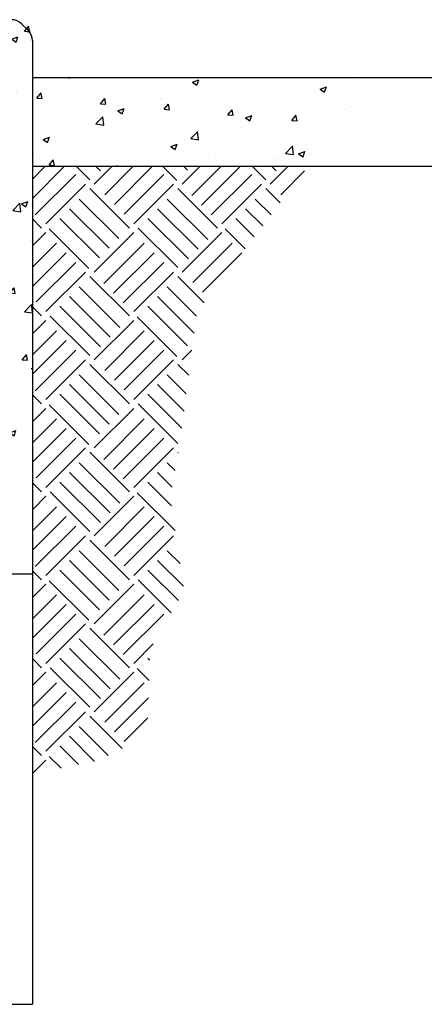
# Model space of a CAD drawing. Units: feet. Extents: x 0 to 702, y -10 to 170.
# Drawn here: x 308 to 310, y 2 to 7 of the extents above; entities that cross this region are included whole.
import ezdxf

# ---------------------------------------------------------------- set-up
doc = ezdxf.new("R2010")
doc.units = ezdxf.units.FT
doc.header["$MEASUREMENT"] = 0
doc.linetypes.add('CENTER2', pattern=[1.125, 0.75, -0.125, 0.125, -0.125])
for name, color, linetype in [('CNTR', 1, 'CENTER2'), ('DETL-03', 3, 'Continuous'), ('DETL-04', 4, 'Continuous'), ('DETL-13', 13, 'Continuous'), ('HTCH-01', 1, 'Continuous'), ('HTCH-13', 13, 'Continuous')]:
    doc.layers.add(name, color=color, linetype=linetype)
pattern_1 = [(50, (-17.667, -33.5246), (0.35863, -0.031376), [0.0375, -0.4125]), (355, (-17.667, -33.5246), (-0.0693757, 0.376096), [0.03, -0.33]), (100.4514, (-17.6371, -33.5272), (0.2892544, 0.34472), [0.03187, -0.350571]), (46.1842, (-17.667, -33.4246), (0.5336207, -0.0827596), [0.05625, -0.61875]), (96.6356, (-17.62253, -33.4315), (0.467331, 0.487059), [0.047805, -0.525857]), (351.1842, (-17.667, -33.4246), (0.467331, 0.487059), [0.045, -0.495]), (21, (-17.617, -33.4496), (0.2984535, -0.2013094), [0.0375, -0.4125]), (326, (-17.617, -33.4496), (0.1216577, 0.362575), [0.03, -0.33]), (71.4514, (-17.59213, -33.46637), (0.4201112, 0.1612656), [0.03187, -0.350571]), (37.5, (-17.667, -33.5246), (0.00607993, 0.16644693), [0, -0.326, 0, -0.335, 0, -0.33125]), (7.5, (-17.667, -33.5246), (0.1315348, 0.19720586), [0, -0.191, 0, -0.3185, 0, -0.12625]), (327.5, (-17.7785, -33.5246), (0.2669112, -0.01127744), [0, -0.125, 0, -0.39, 0, -0.5175]), (317.5, (-17.8285, -33.5246), (0.2915931, 0.0500525), [0, -0.1625, 0, -0.259, 0, -0.3675])]

# ---------------------------------------------------------------- blocks, each defined once
blk = doc.blocks.new('A$C5A3057B5')
at = {"layer": 'HTCH-01'}
h = blk.add_hatch(dxfattribs=at)
h.set_pattern_fill('AR-CONC', color=256, scale=0.05)
h.set_pattern_definition(pattern_1)
h.paths.add_polyline_path([(6.667, 0), (6, 0), (6, -3.1189), (6.667, -3.1189)])
at = {"layer": 'HTCH-13'}
h = blk.add_hatch(dxfattribs=at)
h.set_pattern_fill('AR-CONC', color=256, scale=0.05)
h.set_pattern_definition(pattern_1)
h.paths.add_polyline_path([(8.5973, -0.3264), (6.667, -0.3264), (6.667, -0.8264), (8.2169, -0.8264)])
h = blk.add_hatch(dxfattribs=at)
h.set_pattern_fill('EARTH2', color=256, scale=0.7, angle=45, pattern_type=2)
h.set_pattern_definition([(225, (-17.667, -33.0494), (-2e-16, -0.98995), [0.315, -0.385]), (225, (-17.44426, -33.27216), (-2e-16, -0.98995), [0.315, -0.385]), (225, (-17.4987, -33.2177), (-2e-16, -0.98995), [0.322, -0.378]), (225, (-17.55316, -33.16326), (-2e-16, -0.98995), [0.322, -0.378]), (225, (-17.6076, -33.1088), (-2e-16, -0.98995), [0.322, -0.378]), (225, (-17.6076, -32.61384), (-2e-16, -0.98995), [0.315, -0.385]), (225, (-17.55316, -32.6683), (-2e-16, -0.98995), [0.315, -0.385]), (225, (-17.4987, -32.72274), (-2e-16, -0.98995), [0.315, -0.385]), (225, (-17.44426, -32.7772), (-2e-16, -0.98995), [0.315, -0.385]), (225, (-17.667, -32.55444), (-2e-16, -0.98995), [0.315, -0.385]), (315, (-18.1422, -33.0296), (0.98995, -2e-16), [0.315, -0.385]), (315, (-17.9145, -32.8019), (0.98995, -2e-16), [0.315, -0.385]), (315, (-17.9739, -32.8613), (0.98995, -2e-16), [0.315, -0.385]), (315, (-18.0283, -32.9158), (0.98995, -2e-16), [0.315, -0.385]), (315, (-18.0828, -32.9702), (0.98995, -2e-16), [0.315, -0.385]), (315, (-17.5878, -32.9702), (0.98995, -2e-16), [0.322, -0.378]), (315, (-17.53336, -32.9158), (0.98995, -2e-16), [0.322, -0.378]), (315, (-17.4789, -32.8613), (0.98995, -2e-16), [0.322, -0.378]), (315, (-17.4195, -32.8019), (0.98995, -2e-16), [0.315, -0.385]), (315, (-17.64225, -33.0247), (0.98995, -2e-16), [0.315, -0.385])])
h.paths.add_polyline_path([(6.667, -3.1189), (6.667, -4.2463), (7.0379, -4.1706), (7.3138, -4.0327), (7.331, -3.5418), (7.5207, -3.2145), (7.4431, -2.6891), (7.4948, -2.3963), (7.5933, -1.6459), (8.2169, -0.8264), (6.667, -0.8264)])
at = {"layer": 'DETL-03'}
for p in [(6.667, -3.1189), (-6.667, -5.5424)]:
    blk.add_line(p, (6.667, -5.5424), dxfattribs=at)
at = {"layer": 'DETL-04'}
for p, q in [((6.6081, -0.0244), (6.6426, -0.0589)), ((6.667, -0.1178), (6.667, -3.1189)), ((6, -3.1189), (6.667, -3.1189))]:
    blk.add_line(p, q, dxfattribs=at)
for centre, start, end in [((6.5492, -0.0833), 45, 90), ((6.5837, -0.1178), 0, 45)]:
    blk.add_arc(centre, 0.0833, start, end, dxfattribs=at)
at = {"layer": 'DETL-13'}
for p, q in [((12, -0.3264), (6.667, -0.3264)), ((12, -0.8264), (6.667, -0.8264))]:
    blk.add_line(p, q, dxfattribs=at)

msp = doc.modelspace()

# ---------------------------------------------------------------- block references
at = {"layer": 'CNTR'}
msp.add_blockref('A$C5A3057B5', (301.2844, 7.2519), dxfattribs=at)

doc.saveas('drawing.dxf')
